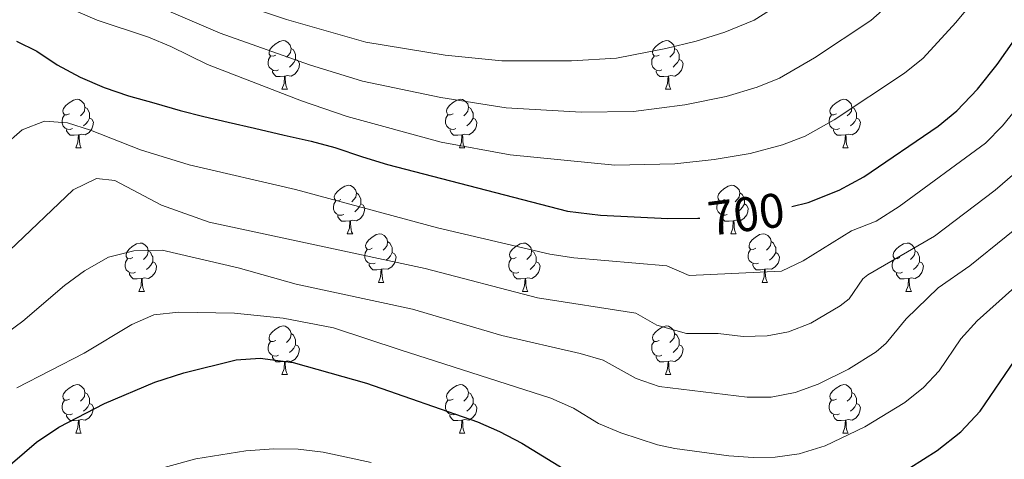
# Model space of a CAD drawing. Units: metres. Extents: x 599262 to 603761, y 4761145 to 4764181.
# Drawn here: x 600332 to 600535, y 4763654 to 4763745 of the extents above; entities that cross this region are included whole.
import ezdxf
from ezdxf.enums import TextEntityAlignment as Align

# ---------------------------------------------------------------- set-up
doc = ezdxf.new("R2010")
doc.units = ezdxf.units.M
doc.header["$MEASUREMENT"] = 0
for name, color, linetype, lineweight in [('Nivel 36', 7, 'Continuous', 0), ('Nivel 4', 7, 'Continuous', 0), ('Nivel 41', 7, 'Continuous', 0), ('Nivel 5', 7, 'Continuous', 0), ('Nivel 61', 7, 'Continuous', 0), ('Nivel 63', 7, 'Continuous', 0)]:
    doc.layers.add(name, color=color, linetype=linetype, lineweight=lineweight)
doc.styles.add('Style-Helvetica-Narrow-Oblique', font='txt')

msp = doc.modelspace()

# ---------------------------------------------------------------- linework, layer by layer
at = {"layer": 'Nivel 36', "color": 92, "linetype": 'Continuous', "lineweight": 0}
for p, q in [((600385.86, 4763730.76), (600386.99, 4763730.76)), ((600465.19, 4763730.76), (600466.31, 4763730.76)), ((600343.22, 4763718.62), (600344.35, 4763718.62)), ((600422.55, 4763718.62), (600423.68, 4763718.62)), ((600501.88, 4763718.62), (600503, 4763718.62)), ((600399.36, 4763700.86), (600400.49, 4763700.86)), ((600478.69, 4763700.86), (600479.81, 4763700.86)), ((600405.84, 4763690.82), (600406.96, 4763690.82)), ((600485.17, 4763690.82), (600486.29, 4763690.82)), ((600356.28, 4763688.92), (600357.41, 4763688.92)), ((600435.61, 4763688.92), (600436.73, 4763688.92)), ((600514.94, 4763688.92), (600516.06, 4763688.92)), ((600385.86, 4763671.77), (600386.98, 4763671.77)), ((600465.19, 4763671.77), (600466.31, 4763671.77)), ((600343.22, 4763659.63), (600344.35, 4763659.63)), ((600422.55, 4763659.63), (600423.67, 4763659.63)), ((600501.88, 4763659.63), (600503, 4763659.63))]:
    msp.add_line(p, q, dxfattribs=at)
at = {"layer": 'Nivel 36', "color": 92, "linetype": 'Continuous', "lineweight": 0, "flags": 128}
for points in [[(600384.56, 4763737.82), (600384.03, 4763737.56), (600383.5, 4763737.62), (600383.23, 4763737.98), (600383.18, 4763738.41), (600383.34, 4763738.93), (600383.82, 4763739.52), (600384.45, 4763740.06), (600385.35, 4763740.64), (600386.1, 4763740.8), (600386.53, 4763740.74), (600387.05, 4763740.43), (600387.59, 4763739.84), (600387.75, 4763739.2), (600387.63, 4763738.36), (600387.21, 4763737.82), (600386.79, 4763737.4)], [(600463.89, 4763737.82), (600463.36, 4763737.56), (600462.83, 4763737.62), (600462.56, 4763737.98), (600462.51, 4763738.41), (600462.67, 4763738.93), (600463.15, 4763739.52), (600463.78, 4763740.06), (600464.68, 4763740.64), (600465.43, 4763740.8), (600465.85, 4763740.74), (600466.38, 4763740.43), (600466.91, 4763739.84), (600467.07, 4763739.2), (600466.96, 4763738.36), (600466.54, 4763737.82), (600466.12, 4763737.4)], [(600385.15, 4763734.74), (600384.72, 4763734.58), (600384.13, 4763734.64), (600383.66, 4763734.86), (600383.23, 4763735.28), (600383.02, 4763735.86), (600383.02, 4763736.28), (600383.07, 4763736.87), (600383.5, 4763737.56)], [(600387.75, 4763739.2), (600388.22, 4763738.89), (600388.53, 4763738.25), (600388.69, 4763737.93), (600388.69, 4763737.35), (600388.69, 4763736.92), (600388.33, 4763736.24), (600387.91, 4763735.76), (600387.43, 4763735.34)], [(600464.47, 4763734.74), (600464.05, 4763734.58), (600463.46, 4763734.64), (600462.99, 4763734.86), (600462.56, 4763735.28), (600462.35, 4763735.86), (600462.35, 4763736.28), (600462.4, 4763736.87), (600462.83, 4763737.56)], [(600467.07, 4763739.2), (600467.55, 4763738.89), (600467.86, 4763738.25), (600468.02, 4763737.93), (600468.02, 4763737.35), (600468.02, 4763736.92), (600467.65, 4763736.24), (600467.23, 4763735.76), (600466.75, 4763735.34)], [(600388.69, 4763736.92), (600389.15, 4763736.68), (600389.49, 4763736.06), (600389.39, 4763735.34), (600389.17, 4763734.7), (600388.59, 4763733.96), (600387.79, 4763733.48), (600386.95, 4763733.58), (600386.51, 4763733.45)], [(600468.02, 4763736.92), (600468.48, 4763736.68), (600468.82, 4763736.06), (600468.71, 4763735.34), (600468.5, 4763734.7), (600467.92, 4763733.96), (600467.12, 4763733.48), (600466.27, 4763733.58), (600465.84, 4763733.45)], [(600386.41, 4763733.45), (600385.51, 4763733.36), (600384.67, 4763733.36), (600384.25, 4763733.8), (600383.93, 4763734.27), (600383.93, 4763734.58)], [(600385.86, 4763730.76), (600386.29, 4763731.92), (600386.41, 4763733.45), (600386.51, 4763733.45), (600386.55, 4763732.86), (600386.59, 4763732.18), (600386.65, 4763731.56), (600386.77, 4763731.16), (600386.99, 4763730.76)], [(600465.73, 4763733.45), (600464.84, 4763733.36), (600464, 4763733.36), (600463.57, 4763733.8), (600463.25, 4763734.27), (600463.25, 4763734.58)], [(600465.19, 4763730.76), (600465.62, 4763731.92), (600465.73, 4763733.45), (600465.84, 4763733.45), (600465.88, 4763732.86), (600465.91, 4763732.18), (600465.98, 4763731.56), (600466.1, 4763731.16), (600466.31, 4763730.76)], [(600341.92, 4763725.68), (600341.39, 4763725.42), (600340.86, 4763725.48), (600340.6, 4763725.84), (600340.54, 4763726.27), (600340.7, 4763726.79), (600341.18, 4763727.38), (600341.82, 4763727.92), (600342.72, 4763728.5), (600343.46, 4763728.66), (600343.89, 4763728.6), (600344.42, 4763728.29), (600344.95, 4763727.7), (600345.11, 4763727.06), (600345, 4763726.22), (600344.57, 4763725.68), (600344.15, 4763725.26)], [(600421.25, 4763725.68), (600420.72, 4763725.42), (600420.19, 4763725.48), (600419.93, 4763725.84), (600419.87, 4763726.27), (600420.03, 4763726.79), (600420.51, 4763727.38), (600421.15, 4763727.92), (600422.05, 4763728.5), (600422.79, 4763728.66), (600423.22, 4763728.6), (600423.75, 4763728.29), (600424.28, 4763727.7), (600424.44, 4763727.06), (600424.33, 4763726.22), (600423.9, 4763725.68), (600423.48, 4763725.26)], [(600500.58, 4763725.68), (600500.05, 4763725.42), (600499.52, 4763725.48), (600499.25, 4763725.84), (600499.2, 4763726.27), (600499.36, 4763726.79), (600499.84, 4763727.38), (600500.47, 4763727.92), (600501.37, 4763728.5), (600502.12, 4763728.66), (600502.54, 4763728.6), (600503.07, 4763728.29), (600503.6, 4763727.7), (600503.76, 4763727.06), (600503.65, 4763726.22), (600503.23, 4763725.68), (600502.81, 4763725.26)], [(600342.51, 4763722.6), (600342.08, 4763722.44), (600341.5, 4763722.5), (600341.02, 4763722.72), (600340.6, 4763723.14), (600340.38, 4763723.72), (600340.38, 4763724.14), (600340.44, 4763724.73), (600340.86, 4763725.42)], [(600345.11, 4763727.06), (600345.58, 4763726.75), (600345.9, 4763726.11), (600346.06, 4763725.79), (600346.06, 4763725.21), (600346.06, 4763724.78), (600345.69, 4763724.1), (600345.27, 4763723.62), (600344.79, 4763723.2)], [(600421.84, 4763722.6), (600421.41, 4763722.44), (600420.83, 4763722.5), (600420.35, 4763722.72), (600419.93, 4763723.14), (600419.71, 4763723.72), (600419.71, 4763724.14), (600419.77, 4763724.73), (600420.19, 4763725.42)], [(600424.44, 4763727.06), (600424.91, 4763726.75), (600425.23, 4763726.11), (600425.39, 4763725.79), (600425.39, 4763725.21), (600425.39, 4763724.78), (600425.02, 4763724.1), (600424.6, 4763723.62), (600424.12, 4763723.2)], [(600501.16, 4763722.6), (600500.74, 4763722.44), (600500.15, 4763722.5), (600499.68, 4763722.72), (600499.25, 4763723.14), (600499.04, 4763723.72), (600499.04, 4763724.14), (600499.09, 4763724.73), (600499.52, 4763725.42)], [(600503.76, 4763727.06), (600504.24, 4763726.75), (600504.55, 4763726.11), (600504.71, 4763725.79), (600504.71, 4763725.21), (600504.71, 4763724.78), (600504.34, 4763724.1), (600503.92, 4763723.62), (600503.44, 4763723.2)], [(600346.06, 4763724.78), (600346.51, 4763724.54), (600346.86, 4763723.92), (600346.75, 4763723.2), (600346.54, 4763722.56), (600345.95, 4763721.82), (600345.16, 4763721.34), (600344.31, 4763721.44), (600343.88, 4763721.31)], [(600425.39, 4763724.78), (600425.84, 4763724.54), (600426.19, 4763723.92), (600426.08, 4763723.2), (600425.87, 4763722.56), (600425.28, 4763721.82), (600424.49, 4763721.34), (600423.64, 4763721.44), (600423.21, 4763721.31)], [(600504.71, 4763724.78), (600505.17, 4763724.54), (600505.51, 4763723.92), (600505.4, 4763723.2), (600505.19, 4763722.56), (600504.61, 4763721.82), (600503.81, 4763721.34), (600502.96, 4763721.44), (600502.53, 4763721.31)], [(600343.77, 4763721.31), (600342.88, 4763721.22), (600342.03, 4763721.22), (600341.61, 4763721.66), (600341.29, 4763722.13), (600341.29, 4763722.44)], [(600343.22, 4763718.62), (600343.66, 4763719.78), (600343.77, 4763721.31), (600343.88, 4763721.31), (600343.91, 4763720.72), (600343.95, 4763720.04), (600344.02, 4763719.42), (600344.13, 4763719.02), (600344.35, 4763718.62)], [(600423.1, 4763721.31), (600422.21, 4763721.22), (600421.36, 4763721.22), (600420.94, 4763721.66), (600420.62, 4763722.13), (600420.62, 4763722.44)], [(600422.55, 4763718.62), (600422.99, 4763719.78), (600423.1, 4763721.31), (600423.21, 4763721.31), (600423.24, 4763720.72), (600423.28, 4763720.04), (600423.35, 4763719.42), (600423.46, 4763719.02), (600423.68, 4763718.62)], [(600502.42, 4763721.31), (600501.53, 4763721.22), (600500.69, 4763721.22), (600500.26, 4763721.66), (600499.94, 4763722.13), (600499.94, 4763722.44)], [(600501.88, 4763718.62), (600502.31, 4763719.78), (600502.42, 4763721.31), (600502.53, 4763721.31), (600502.57, 4763720.72), (600502.6, 4763720.04), (600502.67, 4763719.42), (600502.79, 4763719.02), (600503, 4763718.62)], [(600398.06, 4763707.92), (600397.53, 4763707.65), (600397, 4763707.71), (600396.74, 4763708.08), (600396.68, 4763708.5), (600396.84, 4763709.02), (600397.32, 4763709.62), (600397.96, 4763710.15), (600398.86, 4763710.73), (600399.6, 4763710.89), (600400.03, 4763710.84), (600400.56, 4763710.52), (600401.09, 4763709.94), (600401.25, 4763709.3), (600401.14, 4763708.45), (600400.71, 4763707.92), (600400.29, 4763707.49)], [(600401.25, 4763709.3), (600401.72, 4763708.98), (600402.04, 4763708.34), (600402.2, 4763708.02), (600402.2, 4763707.44), (600402.2, 4763707.02), (600401.83, 4763706.33), (600401.41, 4763705.85), (600400.93, 4763705.43)], [(600477.39, 4763707.92), (600476.86, 4763707.65), (600476.33, 4763707.71), (600476.07, 4763708.08), (600476.01, 4763708.5), (600476.17, 4763709.02), (600476.65, 4763709.62), (600477.29, 4763710.15), (600478.19, 4763710.73), (600478.93, 4763710.89), (600479.35, 4763710.84), (600479.89, 4763710.52), (600480.41, 4763709.94), (600480.57, 4763709.3), (600480.47, 4763708.45), (600480.04, 4763707.92), (600479.62, 4763707.49)], [(600480.57, 4763709.3), (600481.05, 4763708.98), (600481.37, 4763708.34), (600481.53, 4763708.02), (600481.53, 4763707.44), (600481.53, 4763707.02), (600481.15, 4763706.33), (600480.73, 4763705.85), (600480.25, 4763705.43)], [(600398.65, 4763704.84), (600398.22, 4763704.68), (600397.64, 4763704.74), (600397.16, 4763704.95), (600396.74, 4763705.37), (600396.52, 4763705.96), (600396.52, 4763706.38), (600396.58, 4763706.96), (600397, 4763707.65)], [(600402.2, 4763707.02), (600402.65, 4763706.77), (600403, 4763706.15), (600402.89, 4763705.43), (600402.68, 4763704.79), (600402.09, 4763704.05), (600401.3, 4763703.57), (600400.45, 4763703.67), (600400.02, 4763703.54)], [(600477.97, 4763704.84), (600477.55, 4763704.68), (600476.97, 4763704.74), (600476.49, 4763704.95), (600476.07, 4763705.37), (600475.85, 4763705.96), (600475.85, 4763706.38), (600475.91, 4763706.96), (600476.33, 4763707.65)], [(600481.53, 4763707.02), (600481.98, 4763706.77), (600482.33, 4763706.15), (600482.21, 4763705.43), (600482.01, 4763704.79), (600481.42, 4763704.05), (600480.63, 4763703.57), (600479.77, 4763703.67), (600479.35, 4763703.54)], [(600399.91, 4763703.54), (600399.02, 4763703.46), (600398.17, 4763703.46), (600397.75, 4763703.89), (600397.43, 4763704.36), (600397.43, 4763704.68)], [(600399.36, 4763700.86), (600399.8, 4763702.02), (600399.91, 4763703.54), (600400.02, 4763703.54), (600400.05, 4763702.96), (600400.09, 4763702.27), (600400.16, 4763701.66), (600400.27, 4763701.26), (600400.49, 4763700.86)], [(600479.23, 4763703.54), (600478.35, 4763703.46), (600477.5, 4763703.46), (600477.07, 4763703.89), (600476.75, 4763704.36), (600476.75, 4763704.68)], [(600478.69, 4763700.86), (600479.13, 4763702.02), (600479.23, 4763703.54), (600479.35, 4763703.54), (600479.38, 4763702.96), (600479.41, 4763702.27), (600479.49, 4763701.66), (600479.6, 4763701.26), (600479.81, 4763700.86)], [(600404.54, 4763697.88), (600404.01, 4763697.62), (600403.48, 4763697.67), (600403.21, 4763698.04), (600403.16, 4763698.47), (600403.32, 4763698.99), (600403.8, 4763699.58), (600404.43, 4763700.11), (600405.33, 4763700.7), (600406.08, 4763700.86), (600406.5, 4763700.8), (600407.03, 4763700.49), (600407.56, 4763699.9), (600407.72, 4763699.26), (600407.61, 4763698.41), (600407.19, 4763697.88), (600406.77, 4763697.46)], [(600483.87, 4763697.88), (600483.33, 4763697.62), (600482.81, 4763697.67), (600482.54, 4763698.04), (600482.49, 4763698.47), (600482.65, 4763698.99), (600483.13, 4763699.58), (600483.76, 4763700.11), (600484.66, 4763700.7), (600485.41, 4763700.86), (600485.83, 4763700.8), (600486.36, 4763700.49), (600486.89, 4763699.9), (600487.05, 4763699.26), (600486.94, 4763698.41), (600486.51, 4763697.88), (600486.09, 4763697.46)], [(600354.98, 4763695.98), (600354.45, 4763695.71), (600353.92, 4763695.77), (600353.66, 4763696.14), (600353.6, 4763696.56), (600353.76, 4763697.08), (600354.24, 4763697.68), (600354.88, 4763698.21), (600355.78, 4763698.79), (600356.52, 4763698.95), (600356.95, 4763698.9), (600357.48, 4763698.58), (600358.01, 4763698), (600358.17, 4763697.36), (600358.06, 4763696.51), (600357.63, 4763695.98), (600357.21, 4763695.55)], [(600407.72, 4763699.26), (600408.2, 4763698.95), (600408.51, 4763698.31), (600408.67, 4763697.99), (600408.67, 4763697.41), (600408.67, 4763696.98), (600408.3, 4763696.29), (600407.88, 4763695.81), (600407.4, 4763695.39)], [(600434.31, 4763695.98), (600433.78, 4763695.71), (600433.25, 4763695.77), (600432.99, 4763696.14), (600432.93, 4763696.56), (600433.09, 4763697.08), (600433.57, 4763697.68), (600434.21, 4763698.21), (600435.11, 4763698.79), (600435.85, 4763698.95), (600436.27, 4763698.9), (600436.81, 4763698.58), (600437.33, 4763698), (600437.49, 4763697.36), (600437.39, 4763696.51), (600436.96, 4763695.98), (600436.54, 4763695.55)], [(600487.05, 4763699.26), (600487.53, 4763698.95), (600487.84, 4763698.31), (600488, 4763697.99), (600488, 4763697.41), (600488, 4763696.98), (600487.63, 4763696.29), (600487.21, 4763695.81), (600486.73, 4763695.39)], [(600513.64, 4763695.98), (600513.11, 4763695.71), (600512.58, 4763695.77), (600512.31, 4763696.14), (600512.26, 4763696.56), (600512.42, 4763697.08), (600512.9, 4763697.68), (600513.53, 4763698.21), (600514.43, 4763698.79), (600515.18, 4763698.95), (600515.6, 4763698.9), (600516.13, 4763698.58), (600516.66, 4763698), (600516.82, 4763697.36), (600516.71, 4763696.51), (600516.29, 4763695.98), (600515.87, 4763695.55)], [(600358.17, 4763697.36), (600358.64, 4763697.04), (600358.96, 4763696.4), (600359.12, 4763696.08), (600359.12, 4763695.5), (600359.12, 4763695.08), (600358.75, 4763694.39), (600358.33, 4763693.91), (600357.85, 4763693.49)], [(600405.12, 4763694.8), (600404.7, 4763694.64), (600404.11, 4763694.7), (600403.64, 4763694.91), (600403.21, 4763695.34), (600403, 4763695.92), (600403, 4763696.34), (600403.05, 4763696.93), (600403.48, 4763697.62)], [(600408.67, 4763696.98), (600409.13, 4763696.73), (600409.47, 4763696.12), (600409.36, 4763695.39), (600409.15, 4763694.75), (600408.57, 4763694.01), (600407.77, 4763693.53), (600406.92, 4763693.64), (600406.49, 4763693.51)], [(600437.49, 4763697.36), (600437.97, 4763697.04), (600438.29, 4763696.4), (600438.45, 4763696.08), (600438.45, 4763695.5), (600438.45, 4763695.08), (600438.07, 4763694.39), (600437.65, 4763693.91), (600437.17, 4763693.49)], [(600484.45, 4763694.8), (600484.03, 4763694.64), (600483.44, 4763694.7), (600482.97, 4763694.91), (600482.54, 4763695.34), (600482.33, 4763695.92), (600482.33, 4763696.34), (600482.38, 4763696.93), (600482.81, 4763697.62)], [(600488, 4763696.98), (600488.45, 4763696.73), (600488.8, 4763696.12), (600488.69, 4763695.39), (600488.48, 4763694.75), (600487.89, 4763694.01), (600487.1, 4763693.53), (600486.25, 4763693.64), (600485.82, 4763693.51)], [(600516.82, 4763697.36), (600517.3, 4763697.04), (600517.61, 4763696.4), (600517.77, 4763696.08), (600517.77, 4763695.5), (600517.77, 4763695.08), (600517.4, 4763694.39), (600516.98, 4763693.91), (600516.5, 4763693.49)], [(600355.57, 4763692.9), (600355.14, 4763692.74), (600354.56, 4763692.8), (600354.08, 4763693.01), (600353.66, 4763693.43), (600353.44, 4763694.02), (600353.44, 4763694.44), (600353.5, 4763695.02), (600353.92, 4763695.71)], [(600359.12, 4763695.08), (600359.57, 4763694.83), (600359.92, 4763694.21), (600359.81, 4763693.49), (600359.6, 4763692.85), (600359.01, 4763692.11), (600358.22, 4763691.63), (600357.37, 4763691.73), (600356.94, 4763691.6)], [(600406.38, 4763693.51), (600405.49, 4763693.42), (600404.65, 4763693.42), (600404.22, 4763693.85), (600403.9, 4763694.33), (600403.9, 4763694.64)], [(600434.89, 4763692.9), (600434.47, 4763692.74), (600433.89, 4763692.8), (600433.41, 4763693.01), (600432.99, 4763693.43), (600432.77, 4763694.02), (600432.77, 4763694.44), (600432.83, 4763695.02), (600433.25, 4763695.71)], [(600438.45, 4763695.08), (600438.9, 4763694.83), (600439.25, 4763694.21), (600439.13, 4763693.49), (600438.93, 4763692.85), (600438.34, 4763692.11), (600437.55, 4763691.63), (600436.69, 4763691.73), (600436.27, 4763691.6)], [(600485.71, 4763693.51), (600484.82, 4763693.42), (600483.97, 4763693.42), (600483.55, 4763693.85), (600483.23, 4763694.33), (600483.23, 4763694.64)], [(600514.22, 4763692.9), (600513.8, 4763692.74), (600513.21, 4763692.8), (600512.74, 4763693.01), (600512.31, 4763693.43), (600512.1, 4763694.02), (600512.1, 4763694.44), (600512.15, 4763695.02), (600512.58, 4763695.71)], [(600517.77, 4763695.08), (600518.23, 4763694.83), (600518.57, 4763694.21), (600518.46, 4763693.49), (600518.25, 4763692.85), (600517.67, 4763692.11), (600516.87, 4763691.63), (600516.02, 4763691.73), (600515.59, 4763691.6)], [(600356.83, 4763691.6), (600355.94, 4763691.52), (600355.09, 4763691.52), (600354.67, 4763691.95), (600354.35, 4763692.42), (600354.35, 4763692.74)], [(600405.84, 4763690.82), (600406.27, 4763691.98), (600406.38, 4763693.51), (600406.49, 4763693.51), (600406.53, 4763692.92), (600406.56, 4763692.24), (600406.63, 4763691.62), (600406.75, 4763691.22), (600406.96, 4763690.82)], [(600436.15, 4763691.6), (600435.27, 4763691.52), (600434.42, 4763691.52), (600433.99, 4763691.95), (600433.67, 4763692.42), (600433.67, 4763692.74)], [(600485.17, 4763690.82), (600485.6, 4763691.98), (600485.71, 4763693.51), (600485.82, 4763693.51), (600485.85, 4763692.92), (600485.89, 4763692.24), (600485.96, 4763691.62), (600486.07, 4763691.22), (600486.29, 4763690.82)], [(600515.48, 4763691.6), (600514.59, 4763691.52), (600513.75, 4763691.52), (600513.32, 4763691.95), (600513, 4763692.42), (600513, 4763692.74)], [(600356.28, 4763688.92), (600356.72, 4763690.08), (600356.83, 4763691.6), (600356.94, 4763691.6), (600356.97, 4763691.02), (600357.01, 4763690.33), (600357.08, 4763689.72), (600357.19, 4763689.32), (600357.41, 4763688.92)], [(600435.61, 4763688.92), (600436.05, 4763690.08), (600436.15, 4763691.6), (600436.27, 4763691.6), (600436.3, 4763691.02), (600436.33, 4763690.33), (600436.41, 4763689.72), (600436.52, 4763689.32), (600436.73, 4763688.92)], [(600514.94, 4763688.92), (600515.37, 4763690.08), (600515.48, 4763691.6), (600515.59, 4763691.6), (600515.63, 4763691.02), (600515.66, 4763690.33), (600515.73, 4763689.72), (600515.85, 4763689.32), (600516.06, 4763688.92)], [(600384.56, 4763678.83), (600384.03, 4763678.57), (600383.5, 4763678.62), (600383.23, 4763678.99), (600383.18, 4763679.42), (600383.34, 4763679.94), (600383.82, 4763680.53), (600384.45, 4763681.06), (600385.35, 4763681.65), (600386.1, 4763681.81), (600386.52, 4763681.75), (600387.05, 4763681.44), (600387.58, 4763680.85), (600387.74, 4763680.21), (600387.63, 4763679.36), (600387.21, 4763678.83), (600386.79, 4763678.41)], [(600463.89, 4763678.83), (600463.36, 4763678.57), (600462.83, 4763678.62), (600462.56, 4763678.99), (600462.51, 4763679.42), (600462.67, 4763679.94), (600463.15, 4763680.53), (600463.78, 4763681.06), (600464.68, 4763681.65), (600465.43, 4763681.81), (600465.85, 4763681.75), (600466.38, 4763681.44), (600466.91, 4763680.85), (600467.07, 4763680.21), (600466.96, 4763679.36), (600466.54, 4763678.83), (600466.12, 4763678.41)], [(600385.14, 4763675.75), (600384.72, 4763675.59), (600384.13, 4763675.65), (600383.66, 4763675.86), (600383.23, 4763676.29), (600383.02, 4763676.87), (600383.02, 4763677.29), (600383.07, 4763677.88), (600383.5, 4763678.57)], [(600387.74, 4763680.21), (600388.22, 4763679.9), (600388.53, 4763679.26), (600388.69, 4763678.94), (600388.69, 4763678.36), (600388.69, 4763677.93), (600388.32, 4763677.24), (600387.9, 4763676.76), (600387.42, 4763676.34)], [(600464.47, 4763675.75), (600464.05, 4763675.59), (600463.46, 4763675.65), (600462.99, 4763675.86), (600462.56, 4763676.29), (600462.35, 4763676.87), (600462.35, 4763677.29), (600462.4, 4763677.88), (600462.83, 4763678.57)], [(600467.07, 4763680.21), (600467.55, 4763679.9), (600467.86, 4763679.26), (600468.02, 4763678.94), (600468.02, 4763678.36), (600468.02, 4763677.93), (600467.65, 4763677.24), (600467.23, 4763676.76), (600466.75, 4763676.34)], [(600388.69, 4763677.93), (600389.15, 4763677.68), (600389.49, 4763677.07), (600389.38, 4763676.34), (600389.17, 4763675.7), (600388.59, 4763674.96), (600387.79, 4763674.48), (600386.94, 4763674.59), (600386.51, 4763674.46)], [(600468.02, 4763677.93), (600468.48, 4763677.68), (600468.82, 4763677.07), (600468.71, 4763676.34), (600468.5, 4763675.7), (600467.92, 4763674.96), (600467.12, 4763674.48), (600466.27, 4763674.59), (600465.84, 4763674.46)], [(600386.4, 4763674.46), (600385.51, 4763674.37), (600384.67, 4763674.37), (600384.24, 4763674.8), (600383.92, 4763675.28), (600383.92, 4763675.59)], [(600385.86, 4763671.77), (600386.29, 4763672.93), (600386.4, 4763674.46), (600386.51, 4763674.46), (600386.55, 4763673.87), (600386.58, 4763673.19), (600386.65, 4763672.57), (600386.77, 4763672.17), (600386.98, 4763671.77)], [(600465.73, 4763674.46), (600464.84, 4763674.37), (600464, 4763674.37), (600463.57, 4763674.8), (600463.25, 4763675.28), (600463.25, 4763675.59)], [(600465.19, 4763671.77), (600465.62, 4763672.93), (600465.73, 4763674.46), (600465.84, 4763674.46), (600465.88, 4763673.87), (600465.91, 4763673.19), (600465.98, 4763672.57), (600466.1, 4763672.17), (600466.31, 4763671.77)], [(600341.92, 4763666.69), (600341.39, 4763666.43), (600340.86, 4763666.48), (600340.6, 4763666.85), (600340.54, 4763667.28), (600340.7, 4763667.8), (600341.18, 4763668.39), (600341.82, 4763668.92), (600342.72, 4763669.51), (600343.46, 4763669.67), (600343.89, 4763669.61), (600344.42, 4763669.3), (600344.95, 4763668.71), (600345.11, 4763668.07), (600345, 4763667.22), (600344.57, 4763666.69), (600344.15, 4763666.27)], [(600421.25, 4763666.69), (600420.72, 4763666.43), (600420.19, 4763666.48), (600419.93, 4763666.85), (600419.87, 4763667.28), (600420.03, 4763667.8), (600420.51, 4763668.39), (600421.15, 4763668.92), (600422.05, 4763669.51), (600422.79, 4763669.67), (600423.21, 4763669.61), (600423.75, 4763669.3), (600424.27, 4763668.71), (600424.43, 4763668.07), (600424.33, 4763667.22), (600423.9, 4763666.69), (600423.48, 4763666.27)], [(600500.58, 4763666.69), (600500.05, 4763666.43), (600499.52, 4763666.48), (600499.25, 4763666.85), (600499.2, 4763667.28), (600499.36, 4763667.8), (600499.84, 4763668.39), (600500.47, 4763668.92), (600501.37, 4763669.51), (600502.12, 4763669.67), (600502.54, 4763669.61), (600503.07, 4763669.3), (600503.6, 4763668.71), (600503.76, 4763668.07), (600503.65, 4763667.22), (600503.23, 4763666.69), (600502.81, 4763666.27)], [(600342.51, 4763663.61), (600342.08, 4763663.45), (600341.5, 4763663.51), (600341.02, 4763663.72), (600340.6, 4763664.15), (600340.38, 4763664.73), (600340.38, 4763665.15), (600340.44, 4763665.74), (600340.86, 4763666.43)], [(600345.11, 4763668.07), (600345.58, 4763667.76), (600345.9, 4763667.12), (600346.06, 4763666.8), (600346.06, 4763666.22), (600346.06, 4763665.79), (600345.69, 4763665.1), (600345.27, 4763664.62), (600344.79, 4763664.2)], [(600421.83, 4763663.61), (600421.41, 4763663.45), (600420.83, 4763663.51), (600420.35, 4763663.72), (600419.93, 4763664.15), (600419.71, 4763664.73), (600419.71, 4763665.15), (600419.77, 4763665.74), (600420.19, 4763666.43)], [(600424.43, 4763668.07), (600424.91, 4763667.76), (600425.23, 4763667.12), (600425.39, 4763666.8), (600425.39, 4763666.22), (600425.39, 4763665.79), (600425.01, 4763665.1), (600424.59, 4763664.62), (600424.11, 4763664.2)], [(600501.16, 4763663.61), (600500.74, 4763663.45), (600500.15, 4763663.51), (600499.68, 4763663.72), (600499.25, 4763664.15), (600499.04, 4763664.73), (600499.04, 4763665.15), (600499.09, 4763665.74), (600499.52, 4763666.43)], [(600503.76, 4763668.07), (600504.24, 4763667.76), (600504.55, 4763667.12), (600504.71, 4763666.8), (600504.71, 4763666.22), (600504.71, 4763665.79), (600504.34, 4763665.1), (600503.92, 4763664.62), (600503.44, 4763664.2)], [(600346.06, 4763665.79), (600346.51, 4763665.54), (600346.86, 4763664.93), (600346.75, 4763664.2), (600346.54, 4763663.56), (600345.95, 4763662.82), (600345.16, 4763662.34), (600344.31, 4763662.45), (600343.88, 4763662.32)], [(600425.39, 4763665.79), (600425.84, 4763665.54), (600426.19, 4763664.93), (600426.07, 4763664.2), (600425.87, 4763663.56), (600425.28, 4763662.82), (600424.49, 4763662.34), (600423.63, 4763662.45), (600423.21, 4763662.32)], [(600504.71, 4763665.79), (600505.17, 4763665.54), (600505.51, 4763664.93), (600505.4, 4763664.2), (600505.19, 4763663.56), (600504.61, 4763662.82), (600503.81, 4763662.34), (600502.96, 4763662.45), (600502.53, 4763662.32)], [(600343.77, 4763662.32), (600342.88, 4763662.23), (600342.03, 4763662.23), (600341.61, 4763662.66), (600341.29, 4763663.14), (600341.29, 4763663.45)], [(600343.22, 4763659.63), (600343.66, 4763660.79), (600343.77, 4763662.32), (600343.88, 4763662.32), (600343.91, 4763661.73), (600343.95, 4763661.05), (600344.02, 4763660.43), (600344.13, 4763660.03), (600344.35, 4763659.63)], [(600423.09, 4763662.32), (600422.21, 4763662.23), (600421.36, 4763662.23), (600420.93, 4763662.66), (600420.61, 4763663.14), (600420.61, 4763663.45)], [(600422.55, 4763659.63), (600422.99, 4763660.79), (600423.09, 4763662.32), (600423.21, 4763662.32), (600423.24, 4763661.73), (600423.27, 4763661.05), (600423.35, 4763660.43), (600423.46, 4763660.03), (600423.67, 4763659.63)], [(600502.42, 4763662.32), (600501.53, 4763662.23), (600500.69, 4763662.23), (600500.26, 4763662.66), (600499.94, 4763663.14), (600499.94, 4763663.45)], [(600501.88, 4763659.63), (600502.31, 4763660.79), (600502.42, 4763662.32), (600502.53, 4763662.32), (600502.57, 4763661.73), (600502.6, 4763661.05), (600502.67, 4763660.43), (600502.79, 4763660.03), (600503, 4763659.63)]]:
    msp.add_lwpolyline(points, dxfattribs=at)
at = {"layer": 'Nivel 4', "color": 36, "linetype": 'Continuous', "lineweight": 30, "flags": 128}
for points, elevation in [([(600491.3, 4763706.52), (600494.7, 4763707.33), (600501.1, 4763709.9), (600506.22, 4763712.66), (600521.57, 4763723.11), (600525.43, 4763726.29), (600529.75, 4763730.78), (600533.8, 4763735.83), (600537.37, 4763740.97), (600549.62, 4763761.77), (600553.12, 4763765.92), (600576.93, 4763798.57), (600587.11, 4763813.59), (600590.37, 4763817.37), (600595.51, 4763822.56), (600603.51, 4763829.07), (600613.61, 4763835.95), (600617.55, 4763839.02), (600625.02, 4763846.6), (600628.64, 4763851.01), (600641.15, 4763872.82)], 700), ([(600330.91, 4763740.68), (600335.18, 4763738.62), (600339.33, 4763735.82), (600344.09, 4763733.26), (600349.09, 4763731.08), (600354.1, 4763729.38), (600359.34, 4763727.92), (600364.83, 4763726.34), (600369.71, 4763725.13), (600374.72, 4763723.92), (600380.21, 4763722.71), (600386.31, 4763721.25), (600391.92, 4763720.04), (600396.8, 4763718.71), (600402.54, 4763716.76), (600407.66, 4763715.19), (600444.93, 4763705.52), (600451.73, 4763704.68), (600465.67, 4763704.02), (600471.89, 4763704.06), (600472.27, 4763704.09)], 700), ([(600515.74, 4763652.46), (600521.43, 4763656.03), (600526.3, 4763659.94), (600530.32, 4763664.21), (600539.59, 4763677.86)], 675), ([(600322.12, 4763646.7), (600335.06, 4763657.81), (600339.69, 4763660.87), (600349.17, 4763665.77), (600359.58, 4763670.16), (600365.53, 4763672.13), (600376.38, 4763674.83), (600381.38, 4763675.14), (600388.21, 4763674.24), (600403.34, 4763669.99), (600426.28, 4763661.98), (600430.87, 4763660), (600435.45, 4763657.56), (600446.18, 4763651.03), (600450.68, 4763648.85), (600461.07, 4763645.69), (600465.94, 4763644.54), (600478.03, 4763642.54), (600483.76, 4763642.07), (600487.83, 4763642.15)], 675)]:
    msp.add_lwpolyline(points, dxfattribs=dict(at, elevation=elevation))
at = {"layer": 'Nivel 5', "color": 36, "linetype": 'Continuous', "lineweight": 0, "flags": 128}
for points, elevation in [([(600325.36, 4763768.52), (600336.23, 4763762.31), (600357.17, 4763752.88), (600375.73, 4763748.9), (600386.77, 4763745.15), (600403.23, 4763740.48), (600419.64, 4763737.8), (600431.35, 4763736.6), (600445.76, 4763736.62), (600455.05, 4763737.2), (600465.29, 4763739.16), (600471.52, 4763740.68), (600477.48, 4763742.56), (600483.51, 4763745.03), (600500.7, 4763755.9), (600504.58, 4763759.05), (600515.04, 4763768.87), (600532.71, 4763790.47), (600542.84, 4763804.48)], 715), ([(600328.43, 4763761.47), (600373.08, 4763742.37), (600391.53, 4763735.76), (600402.49, 4763732.44), (600418.71, 4763729.03), (600432.22, 4763726.87), (600447.75, 4763725.97), (600458.59, 4763726.14), (600469.17, 4763727.54), (600477.73, 4763729.24), (600484.17, 4763731.16), (600488.79, 4763733.06), (600495.99, 4763737.25), (600507.65, 4763744.97), (600514.18, 4763750.74), (600521.64, 4763758.61), (600548.27, 4763794.29)], 710), ([(600324.23, 4763755.83), (600333.71, 4763751.09), (600347.61, 4763745.02), (600358.26, 4763741.48), (600362.89, 4763739.6), (600370.44, 4763735.85), (600389.87, 4763728.33), (600399.33, 4763725.1), (600418.79, 4763719.77), (600433.09, 4763717.15), (600454.74, 4763715.02), (600467.12, 4763715.35), (600475.27, 4763716.23), (600482.74, 4763717.46), (600489.43, 4763719.25), (600494.09, 4763721.06), (600500.11, 4763724.4), (600514.61, 4763734.04), (600518.49, 4763737.19), (600525.27, 4763744.51), (600529.93, 4763750.27), (600542.43, 4763769.44)], 705), ([(600328.2, 4763718.92), (600332.1, 4763722.34), (600336.76, 4763724.16), (600341.49, 4763723.82), (600346.26, 4763722.3), (600356.62, 4763718.23), (600366.67, 4763715.14), (600388.69, 4763710.04), (600418.04, 4763702.11), (600441.27, 4763696.64), (600446.21, 4763695.88), (600465.46, 4763694.24), (600470.07, 4763692.22), (600489.18, 4763693.14), (600493.7, 4763695.27), (600503.68, 4763701.44), (600508.8, 4763703.5), (600513.52, 4763706.52), (600531.4, 4763719.6), (600534.89, 4763723.18), (600545.25, 4763735.84)], 695), ([(600329.49, 4763697.42), (600342.64, 4763709.94), (600347.51, 4763712.26), (600351.29, 4763711.9), (600360.94, 4763706.79), (600370.82, 4763703.27), (600415.46, 4763693.7), (600438.72, 4763687.62), (600459.03, 4763684.42), (600463.39, 4763681.98), (600469.51, 4763680.25), (600476.08, 4763680.26), (600481.24, 4763679.6), (600486.21, 4763679.76), (600490.61, 4763680.61), (600495.28, 4763682.38), (600501.35, 4763685.96), (600503.17, 4763687.38), (600506.04, 4763691.54), (600507.02, 4763692.4), (600520.82, 4763700.38), (600533.39, 4763709.86), (600540.04, 4763715.58)], 690), ([(600323.44, 4763676.33), (600332.28, 4763682.8), (600340.86, 4763690.14), (600345.01, 4763693.19), (600350, 4763696), (600355.24, 4763697.35), (600361.1, 4763697.48), (600376.83, 4763693.8), (600388.8, 4763690.45), (600412.88, 4763685.29), (600431.32, 4763679.82), (600447.54, 4763676.14), (600452.33, 4763674.7), (600459.16, 4763670.93), (600463.91, 4763669.3), (600482.08, 4763667.09), (600487.06, 4763667.1), (600492.05, 4763668.07), (600496.76, 4763669.74), (600503.03, 4763672.88), (600508.75, 4763676.46), (600510.88, 4763678.23), (600514.98, 4763683.28), (600521.63, 4763689.65), (600528.12, 4763694.25), (600543.2, 4763706.36)], 685), ([(600331.04, 4763668.98), (600344.94, 4763676.2), (600354.81, 4763682.07), (600359.37, 4763684.1), (600364.54, 4763684.65), (600376.03, 4763684.42), (600386.1, 4763683.4), (600396.53, 4763681.42), (600410.3, 4763676.88), (600441.5, 4763666.85), (600446.16, 4763664.78), (600451.32, 4763661.64), (600455.93, 4763659.7), (600463.53, 4763657.24), (600467.13, 4763656.44), (600478.33, 4763654.96), (600483.33, 4763654.59), (600487.9, 4763654.68), (600492.84, 4763655.39), (600498.26, 4763657), (600506.46, 4763660.93), (600514.69, 4763665.96), (600518.59, 4763669.11), (600521.81, 4763672.51), (600526.3, 4763679.12), (600529.65, 4763682.84), (600543.98, 4763695.68)], 680), ([(600357.24, 4763651.34), (600368.02, 4763654.3), (600378.41, 4763655.96), (600384.18, 4763656.4), (600389.18, 4763656.3), (600394.39, 4763655.7), (600404.3, 4763653.57)], 670)]:
    msp.add_lwpolyline(points, dxfattribs=dict(at, elevation=elevation))
at = {"layer": 'Nivel 61', "color": 250, "linetype": 'Continuous', "lineweight": 0}
msp.add_3dface([(600186.97, 4761552.05), (600153.09, 4763865.55), (603548.21, 4763916.1), (603583.26, 4761602.58)], dxfattribs=at)
at = {"layer": 'Nivel 63', "color": 7, "linetype": 'Continuous', "lineweight": 0}
msp.add_3dface([(599306.12, 4761145.05), (599261.98, 4764114.71), (603716.52, 4764180.99), (603760.65, 4761211.32)], dxfattribs=at)

# ---------------------------------------------------------------- texts
at = {"layer": 'Nivel 41', "color": 27, "linetype": 'Continuous', "lineweight": 0, "style": 'Style-Helvetica-Narrow-Oblique'}
msp.add_text('700', height=7, rotation=7.3548, dxfattribs=at).set_placement((600481.89, 4763704.92, 700), align=Align.MIDDLE_CENTER)

doc.saveas('drawing.dxf')
